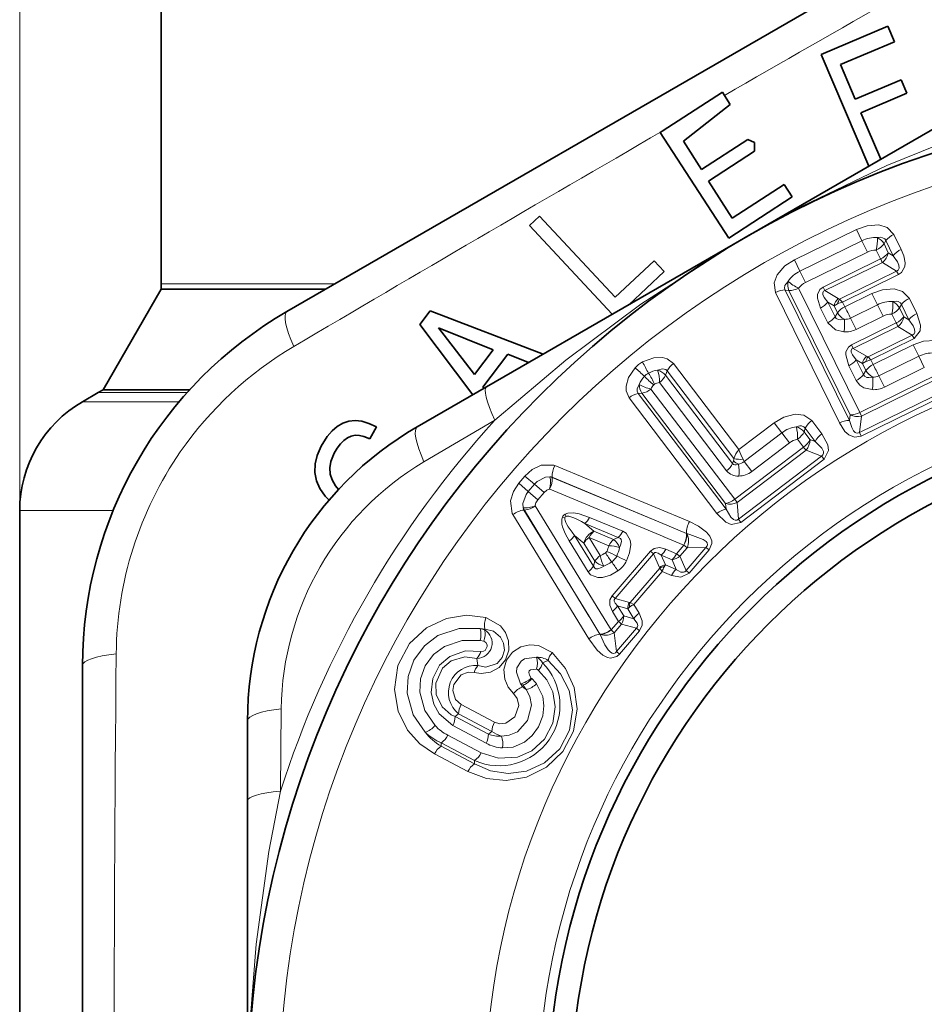
# Model space of a CAD drawing. Extents: x 0 to 420, y 0 to 297.
# Drawn here: x 286 to 300, y 174 to 189 of the extents above; entities that cross this region are included whole.
import ezdxf

# ---------------------------------------------------------------- set-up
doc = ezdxf.new("R2010")
doc.units = 0

msp = doc.modelspace()

# ---------------------------------------------------------------- linework, layer by layer
at = {"color": 7, "lineweight": 13}
for p, q in [((285.758331, 181.511795), (285.758331, 234.481354)), ((298.078796, 185.500534), (299.064514, 185.98439)), ((299.153046, 185.804062), (299.064514, 185.98439)), ((299.153046, 185.804062), (298.167267, 185.32019)), ((299.153046, 185.804062), (299.241486, 185.623703)), ((299.533417, 185.806137), (299.503357, 185.754501)), ((299.650848, 185.56665), (299.533417, 185.806137)), ((299.777039, 185.666016), (299.659485, 185.905472)), ((299.241486, 185.623703), (298.255859, 185.139893)), ((299.448181, 185.516174), (299.379517, 185.656097)), ((299.572083, 185.614594), (299.503357, 185.754501)), ((299.572083, 185.614594), (299.650848, 185.56665)), ((298.167297, 185.32019), (298.078796, 185.500534)), ((298.5354, 185.068085), (299.448151, 185.516174)), ((298.562866, 185.010437), (299.477753, 185.459503)), ((299.477753, 185.459503), (299.702606, 185.321762)), ((298.167297, 185.32019), (298.25589, 185.139893)), ((298.797852, 184.877396), (299.702606, 185.321762)), ((299.702606, 185.321762), (299.732635, 185.265244)), ((298.844757, 184.829315), (299.732635, 185.265244)), ((288.008331, 185.120239), (290.774994, 185.120239)), ((298.952759, 182.945984), (297.932983, 185.020538)), ((297.932983, 185.020538), (297.992218, 185.012726)), ((298.962585, 183.035049), (297.992218, 185.012726)), ((299.116943, 183.073227), (298.145813, 185.050522)), ((298.562866, 185.010437), (298.5354, 185.068085)), ((298.776215, 184.884888), (298.562866, 185.010437)), ((298.795929, 182.906357), (297.777283, 184.981552)), ((298.724487, 184.594406), (298.609802, 184.828094)), ((298.708191, 184.769928), (298.609802, 184.828094)), ((298.844757, 184.829315), (298.797852, 184.877396)), ((298.881531, 184.75441), (298.844757, 184.829315)), ((298.881531, 184.75441), (299.311127, 184.965286)), ((299.399658, 184.784958), (299.311127, 184.965286)), ((300.025909, 184.645172), (299.906799, 184.887848)), ((298.608093, 184.49971), (298.493347, 184.733368)), ((298.708191, 184.769928), (298.765076, 184.799927)), ((298.762909, 184.658524), (298.708191, 184.769928)), ((299.399658, 184.784958), (298.970093, 184.574081)), ((299.399658, 184.784958), (299.488159, 184.604599)), ((299.781738, 184.789001), (299.750458, 184.735565)), ((299.819153, 184.595673), (299.750458, 184.735565)), ((299.900757, 184.546265), (299.781738, 184.789001)), ((298.724487, 184.594406), (298.762909, 184.658524)), ((298.970062, 184.574066), (299.058594, 184.393753)), ((299.488159, 184.604599), (299.058624, 184.393768)), ((299.696442, 184.497833), (299.627777, 184.637741)), ((299.819153, 184.595673), (299.900757, 184.546265)), ((298.98645, 184.149307), (299.696442, 184.497818)), ((299.013855, 184.091629), (299.725586, 184.440994)), ((299.725586, 184.440994), (299.951233, 184.303513)), ((299.248993, 183.958649), (299.951233, 184.303513)), ((299.295868, 183.910553), (299.980835, 184.246841)), ((299.951233, 184.303513), (299.980835, 184.246841)), ((299.013855, 184.091629), (298.98645, 184.149307)), ((299.227356, 183.966125), (299.013855, 184.091629)), ((299.332642, 183.835648), (299.967072, 184.147049)), ((300.055603, 183.966721), (299.967072, 184.147034)), ((299.175476, 183.6754), (299.060547, 183.909576)), ((299.159393, 183.851181), (299.060547, 183.909576)), ((299.295868, 183.910553), (299.248993, 183.958649)), ((299.332642, 183.835648), (299.295868, 183.910553)), ((300.055603, 183.966721), (299.421143, 183.655319)), ((300.055634, 183.966736), (300.144073, 183.786362)), ((296.055634, 183.73468), (296.03009, 183.664856)), ((297.116119, 182.33844), (296.055634, 183.73468)), ((297.194672, 182.480835), (296.153687, 183.851578)), ((299.059357, 183.580826), (298.944366, 183.814972)), ((299.159393, 183.851181), (299.216187, 183.881149)), ((299.214081, 183.739807), (299.159393, 183.851181)), ((299.175476, 183.6754), (299.214081, 183.739807)), ((300.144073, 183.786362), (299.509705, 183.474991)), ((297.095825, 182.260941), (296.03009, 183.664856)), ((300.349792, 183.678375), (299.116943, 183.073227)), ((300.379578, 183.621796), (299.143463, 183.01503)), ((299.421143, 183.655319), (299.509705, 183.474991)), ((297.129272, 181.691193), (295.796783, 183.445389)), ((295.853058, 183.52124), (295.840393, 183.51149)), ((297, 182.145844), (295.933899, 183.549469)), ((300.603821, 183.483856), (299.115448, 182.75325)), ((300.634155, 183.427444), (299.14151, 182.694748)), ((287.008331, 183.388184), (288.41925, 183.388184)), ((296.846252, 181.46582), (295.448334, 183.306976)), ((295.593628, 183.375107), (295.65329, 183.378815)), ((296.992584, 181.534805), (295.593628, 183.375107)), ((296.985138, 181.624115), (295.65329, 183.378815)), ((286.758331, 183.243851), (288.29361, 183.243851)), ((293.312439, 182.951279), (292.186798, 182.286514)), ((298.962585, 183.035049), (298.952759, 182.945984)), ((299.143463, 183.01503), (299.115448, 182.75325)), ((299.143463, 183.01503), (299.116943, 183.073227)), ((297.194672, 182.480835), (297.757538, 182.908173)), ((297.879059, 182.748199), (297.757538, 182.908173)), ((298.251068, 182.821518), (298.232117, 182.766632)), ((298.410431, 182.611343), (298.251068, 182.821518)), ((298.516174, 182.733749), (298.356689, 182.943832)), ((297.879059, 182.748199), (297.280243, 182.293594)), ((297.879059, 182.748215), (298.000458, 182.588165)), ((298.223083, 182.521667), (298.128845, 182.645844)), ((298.326416, 182.642502), (298.232117, 182.766632)), ((298.326416, 182.642502), (298.410431, 182.611343)), ((299.115448, 182.75325), (299.14151, 182.694748)), ((297.129272, 181.691193), (298.223083, 182.521667)), ((298.000458, 182.588165), (297.401764, 182.133606)), ((297.166473, 181.63916), (298.263184, 182.471848)), ((297.189209, 181.376877), (298.509735, 182.379501)), ((297.226013, 181.324463), (298.550323, 182.329971)), ((297.262939, 182.328918), (297.280243, 182.293594)), ((298.263184, 182.471848), (298.509735, 182.379501)), ((298.509735, 182.379501), (298.550323, 182.329971)), ((296.407867, 181.335663), (294.269531, 182.227142)), ((297.095825, 182.260941), (297.110931, 182.302628)), ((297.280243, 182.293594), (297.401764, 182.133606)), ((293.693878, 181.94606), (293.792084, 182.060455)), ((293.944519, 181.929626), (293.792084, 182.060455)), ((294.227386, 182.035843), (294.190002, 182.049698)), ((296.048035, 181.278915), (294.227081, 182.043808)), ((294.227081, 182.043808), (294.227386, 182.035843)), ((296.048035, 181.278915), (294.227386, 182.035843)), ((293.846344, 181.815216), (293.693878, 181.94606)), ((293.944519, 181.929626), (293.846344, 181.815231)), ((293.944519, 181.929626), (294.096954, 181.798782)), ((296.004639, 181.092804), (294.186432, 181.854187)), ((293.846313, 181.815216), (293.998779, 181.684387)), ((294.096954, 181.798782), (293.998779, 181.684402)), ((293.784241, 181.519516), (293.764893, 181.554382)), ((294.985992, 179.905792), (293.957611, 181.587555)), ((296.992584, 181.534805), (296.985138, 181.624115)), ((297.166504, 181.63916), (297.129272, 181.691193)), ((297.189209, 181.376877), (297.166473, 181.63916)), ((285.758331, 181.511795), (287.243225, 181.511795)), ((294.807068, 179.47049), (293.601562, 181.448853)), ((293.776337, 181.518616), (293.784241, 181.519516)), ((294.808502, 179.834854), (293.776337, 181.518616)), ((294.808624, 179.834686), (293.784241, 181.519516)), ((294.4263, 181.394882), (294.388611, 181.405655)), ((294.447968, 181.42012), (294.43161, 181.455765)), ((295.350769, 181.182266), (294.821045, 181.4039)), ((295.276337, 181.085922), (294.746002, 181.306534)), ((294.746002, 181.306534), (294.891235, 181.181961)), ((296.047729, 181.279053), (296.362061, 181.147659)), ((297.189209, 181.376877), (297.226013, 181.324463)), ((294.882294, 180.626785), (294.583801, 181.117523)), ((294.583801, 181.117523), (294.728943, 180.992874)), ((294.814941, 181.083267), (295.125793, 180.953537)), ((294.814941, 181.083267), (294.990326, 180.795685)), ((294.891235, 181.181961), (295.201752, 181.051651)), ((295.201752, 181.051651), (295.276337, 181.085922)), ((296.004333, 181.092941), (296.318085, 180.961472)), ((296.362061, 181.147659), (296.36618, 181.14592)), ((294.79837, 180.538605), (294.498932, 181.02858)), ((294.728943, 180.992874), (294.904846, 180.705704)), ((296.205566, 180.824478), (296.321747, 180.959915)), ((296.25531, 180.784256), (296.371857, 180.920013)), ((296.318085, 180.961472), (296.321747, 180.959915)), ((296.355469, 180.558884), (296.670898, 180.927002)), ((296.371857, 180.920013), (296.670898, 180.927002)), ((296.670898, 180.927002), (296.721619, 180.887619)), ((295.178741, 180.154449), (295.788177, 180.864548)), ((295.22644, 180.111923), (295.837463, 180.823853)), ((295.837463, 180.823853), (295.788177, 180.864548)), ((295.837463, 180.823853), (295.933685, 180.60791)), ((295.958557, 180.802185), (296.026855, 180.649673)), ((296.132233, 180.729965), (295.958557, 180.802185)), ((296.205566, 180.824478), (296.032135, 180.897079)), ((296.25531, 180.784256), (296.205566, 180.824478)), ((296.355469, 180.558884), (296.25531, 180.784256)), ((296.405121, 180.51857), (296.721619, 180.887619)), ((294.904846, 180.705704), (294.882294, 180.626785)), ((295.936127, 180.596558), (295.933685, 180.60791)), ((296.007019, 180.616852), (296.026855, 180.649673)), ((296.199768, 180.57692), (296.026855, 180.649673)), ((296.199768, 180.57692), (296.132233, 180.729965)), ((295.466064, 180.048859), (295.936127, 180.596558)), ((295.524506, 180.018875), (295.97464, 180.54335)), ((295.936127, 180.596558), (295.97464, 180.54335)), ((296.124695, 180.480606), (295.97464, 180.54335)), ((296.355469, 180.558884), (296.405121, 180.51857)), ((295.22644, 180.111923), (295.178741, 180.154449)), ((295.454468, 180.049561), (295.22644, 180.111923)), ((295.363953, 179.834793), (295.266235, 179.995499)), ((295.427338, 179.951111), (295.266235, 179.995499)), ((295.456787, 179.975708), (295.427338, 179.951111)), ((295.466064, 180.048859), (295.454468, 180.049561)), ((295.524506, 180.018875), (295.466064, 180.048859)), ((295.609283, 179.880066), (295.524506, 180.018875)), ((294.808502, 179.834854), (294.985962, 179.54425)), ((294.985901, 179.905975), (295.16333, 179.615952)), ((295.281647, 179.747971), (295.183594, 179.908386)), ((295.525482, 179.791245), (295.363953, 179.834793)), ((295.525482, 179.791245), (295.427338, 179.951111)), ((295.281647, 179.747971), (295.165405, 179.612579)), ((295.328949, 179.704895), (295.212463, 179.569107)), ((295.566925, 179.640091), (295.328949, 179.704895)), ((293.158234, 179.625397), (293.080505, 179.636124)), ((293.151306, 179.616058), (293.080505, 179.636124)), ((293.158234, 179.625397), (293.151306, 179.616058)), ((294.988281, 179.540451), (294.985962, 179.544281)), ((295.165405, 179.612579), (295.16333, 179.615982)), ((295.212463, 179.569107), (295.165405, 179.612579)), ((295.212463, 179.569107), (295.250885, 179.272461)), ((295.566925, 179.640091), (295.250885, 179.272461)), ((295.614288, 179.597137), (295.297516, 179.228317)), ((295.566925, 179.640091), (295.614288, 179.597137)), ((293.139526, 179.432663), (293.080566, 179.444916)), ((295.250885, 179.272461), (295.297516, 179.228317)), ((293.046265, 179.047897), (293.028809, 179.158051)), ((294.160645, 179.129242), (294.074921, 179.090149)), ((293.75351, 178.707581), (293.762543, 178.734192)), ((293.901245, 178.838409), (293.892731, 178.847565)), ((293.308014, 178.143967), (292.777832, 178.425034)), ((289.918304, 178.357346), (289.905426, 177.05014)), ((292.738434, 178.278549), (292.68335, 178.235153)), ((293.268616, 177.997559), (292.738434, 178.278549)), ((293.213348, 177.953995), (292.68335, 178.235153)), ((293.096191, 177.657074), (292.56601, 177.938049)), ((293.17514, 177.809998), (292.64505, 178.090958)), ((293.268616, 177.997559), (293.213348, 177.953995)), ((292.459473, 177.76416), (292.463257, 177.816315)), ((292.993317, 177.53511), (292.463257, 177.816315)), ((292.885651, 177.359085), (292.355713, 177.640091)), ((292.989594, 177.48349), (292.459473, 177.76416)), ((292.989594, 177.48349), (292.993317, 177.53511))]:
    msp.add_line(p, q, dxfattribs=at)
at = {"color": 7, "lineweight": 35}
for p, q in [((290.008331, 184.677612), (302.008331, 191.605804)), ((288.008331, 190.320236), (288.008331, 185.120239)), ((298.505188, 188.766785), (299.565582, 189.216919)), ((299.670319, 188.970215), (299.565582, 189.216919)), ((298.812408, 188.606049), (299.670319, 188.970215)), ((299.25946, 186.989792), (298.505188, 188.766785)), ((299.046051, 188.055603), (298.812408, 188.606049)), ((299.046051, 188.055603), (299.776947, 188.365829)), ((299.868378, 188.150436), (299.776947, 188.365829)), ((293.182861, 183.481476), (301.45694, 188.258499)), ((295.975586, 187.545364), (296.932495, 188.166794)), ((296.965302, 188.116287), (296.932495, 188.166794)), ((297.058868, 187.972229), (296.965302, 188.116287)), ((299.137482, 187.840195), (299.868378, 188.150436)), ((296.31485, 187.386108), (297.058868, 187.972229)), ((299.451416, 187.100616), (299.137482, 187.840195)), ((295.94455, 187.525208), (295.975586, 187.545364)), ((297.033844, 185.84787), (295.94455, 187.525208)), ((296.60141, 186.937469), (296.31485, 187.386108)), ((296.60141, 186.937469), (297.337769, 187.415665)), ((297.442963, 187.36586), (297.337769, 187.415665)), ((297.445984, 187.229202), (297.442963, 187.36586)), ((296.709656, 186.751007), (297.445984, 187.229202)), ((297.090881, 186.16394), (296.709656, 186.751007)), ((297.090881, 186.16394), (297.917816, 186.700958)), ((298.045258, 186.5047), (297.917816, 186.700958)), ((297.033844, 185.84787), (298.045258, 186.5047)), ((293.864044, 186.04863), (294.023468, 186.197311)), ((295.227905, 184.905731), (294.023468, 186.197311)), ((295.181763, 184.635544), (293.864044, 186.04863)), ((295.227905, 184.905731), (295.849548, 185.485443)), ((296.009125, 185.314301), (295.849548, 185.485443)), ((295.442963, 184.786331), (296.009125, 185.314301)), ((288.006531, 185.035538), (287.084808, 183.434662)), ((288.006531, 185.035538), (288.008331, 185.120239)), ((288.006531, 185.035538), (290.628296, 185.035538)), ((292.123444, 184.469437), (292.28833, 184.688263)), ((294.083588, 184.001511), (292.28833, 184.688263)), ((292.962006, 183.353943), (292.123444, 184.469437)), ((293.286133, 184.071594), (292.419312, 184.416763)), ((292.990051, 183.678665), (292.419312, 184.416763)), ((292.990051, 183.678665), (293.286133, 184.071594)), ((293.125977, 183.473557), (293.521973, 183.999069)), ((293.850616, 183.867004), (293.521973, 183.999069)), ((287.008331, 183.388184), (287.084808, 183.434662)), ((287.084808, 183.434662), (288.461334, 183.434662)), ((293.1828, 183.48143), (292.081482, 182.845581)), ((293.139435, 183.456161), (293.125977, 183.473557)), ((287.008331, 183.388184), (286.758331, 183.243851)), ((290.806976, 182.850769), (290.725098, 182.780807)), ((290.899231, 182.901718), (290.806976, 182.850769)), ((290.99469, 182.932938), (290.899231, 182.901718)), ((291.095093, 182.943481), (290.99469, 182.932938)), ((291.200439, 182.93335), (291.095093, 182.943481)), ((291.312469, 182.897141), (291.200439, 182.93335)), ((291.43045, 182.846497), (291.312469, 182.897141)), ((291.328186, 182.651703), (291.43045, 182.846497)), ((290.551178, 182.535553), (290.647217, 182.688416)), ((290.725098, 182.780807), (290.647217, 182.688416)), ((290.968903, 182.66864), (290.910828, 182.626846)), ((291.030243, 182.69516), (290.968903, 182.66864)), ((291.094055, 182.709106), (291.030243, 182.69516)), ((291.160187, 182.706024), (291.094055, 182.709106)), ((291.229675, 182.692123), (291.160187, 182.706024)), ((291.328186, 182.651703), (291.229675, 182.692123)), ((290.488342, 182.390076), (290.551178, 182.535553)), ((290.758362, 182.426788), (290.807373, 182.507233)), ((290.858795, 182.575089), (290.807373, 182.507233)), ((290.910828, 182.626846), (290.858795, 182.575089)), ((290.457031, 182.25293), (290.488342, 182.390076)), ((290.704651, 182.290085), (290.758362, 182.426788)), ((290.45343, 182.11702), (290.457031, 182.25293)), ((290.688385, 182.190201), (290.704651, 182.290085)), ((290.69809, 182.092499), (290.688385, 182.190201)), ((290.479492, 181.985886), (290.45343, 182.11702)), ((290.728455, 181.999756), (290.69809, 182.092499)), ((290.532532, 181.863174), (290.479492, 181.985886)), ((290.617798, 181.741608), (290.532532, 181.863174)), ((290.779419, 181.907501), (290.728455, 181.999756)), ((290.830017, 181.849411), (290.779419, 181.907501)), ((290.678314, 181.679611), (290.617798, 181.741608)), ((285.758331, 181.511795), (285.758331, 161.798431)), ((286.758331, 165.192032), (286.758331, 179.048447)), ((289.38147, 178.169052), (289.38147, 176.897278)), ((289.38147, 167.343201), (289.38147, 176.897263))]:
    msp.add_line(p, q, dxfattribs=at)
at = {"color": 7, "lineweight": 13}
for points in [[(293.312469, 182.951294), (294.443298, 183.907166), (295.634216, 184.795715), (297.099609, 185.739746), (298.202362, 186.352768), (299.546631, 186.999008), (300.925385, 187.558395), (301.851288, 187.881195)], [(299.064514, 185.98439), (299.232971, 186.043747), (299.418762, 186.054825), (299.552795, 186.013992), (299.659485, 185.905472)], [(299.397125, 185.855377), (299.453369, 185.858765), (299.480865, 185.853256), (299.51593, 185.832367), (299.533417, 185.806137)], [(299.732635, 185.265244), (299.781281, 185.298965), (299.832764, 185.396484), (299.83725, 185.455185), (299.818176, 185.563385), (299.777039, 185.666016)], [(298.078796, 185.500534), (297.928772, 185.403564), (297.806396, 185.263367), (297.756683, 185.132385), (297.777283, 184.981552)], [(299.702606, 185.321762), (299.727264, 185.334885), (299.744995, 185.36821), (299.73941, 185.417709), (299.716492, 185.470428), (299.650848, 185.56665)], [(297.977386, 185.158493), (297.940308, 185.116058), (297.927856, 185.090942), (297.922943, 185.05043), (297.932983, 185.020538)], [(298.5354, 185.068085), (298.485138, 185.03096), (298.447235, 184.951508), (298.444824, 184.893356), (298.493347, 184.733368)], [(298.562866, 185.010437), (298.542145, 185.000916), (298.534943, 184.99324), (298.529022, 184.977661), (298.532349, 184.947525), (298.552673, 184.904022), (298.609802, 184.828094)], [(299.311127, 184.965286), (299.478912, 185.024704), (299.663818, 185.036713), (299.797821, 184.997284), (299.906799, 184.887848)], [(299.643738, 184.837097), (299.700012, 184.841171), (299.727783, 184.836105), (299.763611, 184.815659), (299.781738, 184.789001)], [(298.872681, 184.554001), (298.811157, 184.545944), (298.781158, 184.549438), (298.743073, 184.56842), (298.724487, 184.594406)], [(299.951233, 184.303513), (299.983795, 184.32489), (299.993469, 184.347336), (299.989136, 184.396469), (299.966644, 184.449493), (299.900757, 184.546265)], [(299.980835, 184.246841), (300.079559, 184.370834), (300.083801, 184.461899), (300.025909, 184.645172)], [(298.865082, 184.354233), (298.730286, 184.385941), (298.608093, 184.49971)], [(299.967072, 184.147034), (300.133667, 184.205872), (300.317657, 184.217422), (300.451691, 184.177765), (300.56189, 184.067047)], [(298.98645, 184.149307), (298.937378, 184.113434), (298.898651, 184.034698), (298.895203, 183.987045), (298.944366, 183.814972)], [(299.013855, 184.091629), (298.993652, 184.08252), (298.980103, 184.059799), (298.983002, 184.029633), (299.000397, 183.990662), (299.060547, 183.909576)], [(296.153687, 183.851578), (296.055298, 183.926025), (295.98288, 183.945374), (295.841858, 183.940201), (295.665222, 183.876373)], [(295.448334, 183.306976), (295.402283, 183.417786), (295.400513, 183.492905), (295.439453, 183.629272), (295.5448, 183.7836)], [(296.055634, 183.73468), (296.035675, 183.754486), (295.983276, 183.768402), (295.902588, 183.746887)], [(299.316589, 183.435471), (299.18219, 183.466827), (299.120728, 183.504288), (299.059357, 183.580826)], [(299.323944, 183.635208), (299.262604, 183.627029), (299.232574, 183.630402), (299.194275, 183.649246), (299.175476, 183.6754)], [(295.593628, 183.375107), (295.575989, 183.410202), (295.576111, 183.448822), (295.610779, 183.519028)], [(297.757538, 182.908173), (297.90976, 182.997894), (298.088104, 183.04454), (298.227264, 183.031326), (298.356689, 182.943817)], [(298.109009, 182.844864), (298.162323, 182.858307), (298.189972, 182.858093), (298.228363, 182.84436), (298.251068, 182.821518)], [(298.795929, 182.906372), (298.88266, 182.771774), (298.944946, 182.714676), (299.032715, 182.677338), (299.14151, 182.694748)], [(298.952759, 182.945984), (298.990479, 182.831085), (299.019836, 182.779526), (299.042908, 182.755127), (299.056854, 182.746384), (299.080414, 182.740936), (299.115448, 182.75325)], [(298.550323, 182.329971), (298.623199, 182.468353), (298.610382, 182.560043), (298.516174, 182.733749)], [(298.509735, 182.379501), (298.53183, 182.397995), (298.541779, 182.423492), (298.539215, 182.451019), (298.513855, 182.502502), (298.410431, 182.611343)], [(293.792084, 182.060471), (293.906616, 182.164215), (294.048798, 182.233276), (294.251617, 182.233871), (294.269531, 182.227127)], [(297.187469, 182.248535), (297.151123, 182.238586), (297.133301, 182.238495), (297.109344, 182.247116), (297.095825, 182.260941)], [(294.190002, 182.049698), (294.119324, 182.044785), (293.986481, 181.972092), (293.944519, 181.929626)], [(293.693878, 181.94606), (293.608704, 181.817093), (293.562012, 181.666107), (293.592194, 181.465546), (293.601562, 181.448853)], [(294.186432, 181.854187), (294.178528, 181.853729), (294.141815, 181.838287), (294.096954, 181.798798)], [(293.764893, 181.554382), (293.759033, 181.625), (293.81073, 181.767303), (293.846344, 181.815216)], [(293.957611, 181.587555), (293.956848, 181.595444), (293.966553, 181.634079), (293.998779, 181.684387)], [(294.43161, 181.455765), (294.474915, 181.47287), (294.567078, 181.476715), (294.657715, 181.460129), (294.821045, 181.4039)], [(297.226013, 181.324463), (297.073181, 181.291458), (296.988159, 181.328491), (296.846252, 181.465836)], [(297.189209, 181.376877), (297.165466, 181.360565), (297.138275, 181.357834), (297.112457, 181.367691), (297.06958, 181.406006), (296.992584, 181.534805)], [(296.721619, 180.887619), (296.766144, 180.98793), (296.763336, 181.032135), (296.731873, 181.106201), (296.679474, 181.16922), (296.554718, 181.262665), (296.407867, 181.335663)], [(295.276337, 181.085922), (295.311829, 181.067657), (295.322906, 181.052277), (295.329498, 181.021988), (295.315063, 180.959412), (295.297852, 180.923935)], [(295.350769, 181.182251), (295.40271, 181.150589), (295.466705, 181.043594), (295.475586, 180.972717), (295.457092, 180.84021), (295.409454, 180.714523)], [(296.670898, 180.927002), (296.692963, 180.952545), (296.697906, 180.967743), (296.6922, 180.997314), (296.675415, 181.019684), (296.62912, 181.05423), (296.417053, 181.133545), (296.36618, 181.14592)], [(295.788177, 180.864548), (295.846405, 180.908249), (295.931, 180.922287), (296.032135, 180.897079)], [(295.837463, 180.823853), (295.857239, 180.842392), (295.876068, 180.845612), (295.910828, 180.835144), (295.958557, 180.802185)], [(294.882294, 180.626785), (294.905731, 180.594482), (294.922607, 180.585846), (294.953552, 180.583939), (295.013214, 180.607697), (295.045654, 180.630112)], [(294.79837, 180.538605), (294.837555, 180.492065), (294.953003, 180.445038), (295.024414, 180.447021), (295.152557, 180.485397), (295.269592, 180.551575)], [(296.405121, 180.51857), (296.271393, 180.451965), (296.124695, 180.480606)], [(296.355469, 180.558884), (296.337799, 180.539932), (296.314514, 180.530579), (296.27478, 180.534576), (296.199768, 180.57692)], [(295.178741, 180.154449), (295.144379, 180.09024), (295.143341, 180.004501), (295.183594, 179.908386)], [(295.22644, 180.111923), (295.211121, 180.089539), (295.210785, 180.070419), (295.22644, 180.037643), (295.266235, 179.995499)], [(293.171265, 179.810806), (292.863678, 179.84552), (292.546692, 179.796753), (292.228333, 179.647018), (291.958344, 179.394669), (291.774292, 179.046829), (291.717773, 178.666122), (291.777496, 178.319962), (291.926727, 178.021149), (292.120239, 177.803085), (292.355713, 177.640091)], [(295.609283, 179.880066), (295.657501, 179.758209), (295.657684, 179.687729), (295.614288, 179.597137)], [(293.171265, 179.810806), (293.402039, 179.680786), (293.484283, 179.571915), (293.533081, 179.440506), (293.538177, 179.290634), (293.486237, 179.138031), (293.380768, 179.015823), (293.245453, 178.943451), (293.099335, 178.920486), (292.984528, 178.934631)], [(295.525482, 179.791245), (295.578857, 179.723236), (295.588684, 179.684418), (295.582855, 179.660233), (295.566925, 179.640091)], [(292.204651, 177.984497), (292.014099, 178.261993), (291.921448, 178.608673), (291.936584, 178.874329), (292.02887, 179.134644), (292.194916, 179.360229), (292.40976, 179.523102), (292.746338, 179.638565), (293.080505, 179.636124)], [(293.158234, 179.625397), (293.292694, 179.591187), (293.404999, 179.496994), (293.454224, 179.401276), (293.467102, 179.289001), (293.432556, 179.172852), (293.352509, 179.081223), (293.173553, 179.0224), (293.046265, 179.047897)], [(294.988281, 179.540451), (295.065613, 179.374588), (295.115448, 179.29866), (295.155823, 179.25708), (295.179901, 179.242538), (295.207733, 179.238113), (295.232971, 179.249939), (295.250885, 179.272461)], [(292.362976, 178.091721), (292.199066, 178.329575), (292.121033, 178.620697), (292.133453, 178.835037), (292.207397, 179.042511), (292.339233, 179.220673), (292.511383, 179.350937), (292.794037, 179.447495), (293.080566, 179.444916)], [(293.139526, 179.432663), (293.171753, 179.414627), (293.192291, 179.376831), (293.193756, 179.347992), (293.160339, 179.286774), (293.108978, 179.26712), (293.089355, 179.269196)], [(293.613495, 178.601074), (293.526611, 178.704681), (293.471527, 178.831772), (293.457947, 178.981339), (293.498047, 179.131241), (293.594055, 179.261597), (293.727875, 179.34584), (293.869568, 179.377518), (294.009949, 179.365173), (294.225739, 179.251495)], [(294.807068, 179.47049), (294.943115, 179.289658), (295.032257, 179.213409), (295.1073, 179.175568), (295.151459, 179.165909), (295.255371, 179.190781), (295.297516, 179.228317)], [(293.089355, 179.269196), (292.848053, 179.282578), (292.597046, 179.193115), (292.436798, 179.051224), (292.326355, 178.841064), (292.301086, 178.616089), (292.342194, 178.431229), (292.426849, 178.277893), (292.64505, 178.090958)], [(294.225739, 179.251495), (294.437317, 179.00145), (294.575928, 178.696854), (294.623749, 178.357162), (294.564758, 178.002411), (294.394073, 177.678101), (294.133545, 177.427567), (293.816589, 177.272064), (293.497101, 177.21756), (293.180542, 177.248657), (292.885651, 177.359085)], [(293.028809, 179.158051), (292.834686, 179.185867), (292.62149, 179.122208), (292.483215, 179.005219), (292.376587, 178.764618), (292.382446, 178.585617), (292.474609, 178.389038), (292.622131, 178.263321), (292.68335, 178.235153)], [(294.160645, 179.129242), (294.360901, 178.916214), (294.497131, 178.647507), (294.549713, 178.341415), (294.501434, 178.018127), (294.346558, 177.722916), (294.106567, 177.498535), (293.815613, 177.365829), (293.525757, 177.328339), (293.244354, 177.370483), (292.989594, 177.48349)], [(293.724579, 178.756729), (293.657166, 178.942963), (293.66568, 179.007599), (293.730804, 179.114365), (293.784119, 179.151443), (293.977509, 179.178146)], [(292.984528, 178.934631), (292.888885, 178.938751), (292.780151, 178.89682), (292.662964, 178.74382), (292.648132, 178.64888), (292.690582, 178.505493), (292.777832, 178.425034)], [(294.011261, 178.970169), (294.141968, 178.818604), (294.234467, 178.628723), (294.275452, 178.392319), (294.238403, 178.131546), (294.102783, 177.873917), (293.900696, 177.690552), (293.673615, 177.591019), (293.370331, 177.570572), (293.096191, 177.657074)], [(293.892731, 178.847565), (293.865173, 178.896072), (293.857025, 178.937607), (293.862152, 178.96106), (293.881195, 178.976715), (293.97644, 178.987015)], [(293.436707, 177.735077), (293.605255, 177.750366), (293.784424, 177.828796), (293.908936, 177.93306), (294.010651, 178.073715), (294.076965, 178.244705), (294.095825, 178.407913), (294.076569, 178.554901), (293.97818, 178.756134)], [(293.613495, 178.601074), (293.66983, 178.524612), (293.695129, 178.411865), (293.634277, 178.229752), (293.490479, 178.128235), (293.391449, 178.11853), (293.308014, 178.143967)], [(293.418091, 177.925293), (293.540833, 177.936523), (293.672943, 177.99472), (293.835876, 178.172852), (293.895782, 178.413712), (293.869965, 178.556442), (293.810272, 178.664856)], [(289.905426, 167.190338), (289.643036, 168.647629), (289.468994, 170.12326), (289.384125, 171.864334), (289.404602, 173.125839), (289.51709, 174.613144), (289.722015, 176.086868), (289.905426, 177.050125)]]:
    msp.add_lwpolyline(points, dxfattribs=at)
at = {"color": 7, "lineweight": 35}
for radius in [15.875, 11.1, 10.735456]:
    msp.add_circle((305.258331, 172.120239), radius, dxfattribs=at)
at = {"color": 7, "lineweight": 13}
for radius in [15.375, 12.1, 11.255025]:
    msp.add_circle((305.258331, 172.120239), radius, dxfattribs=at)
for centre, radius, start, end in [((700.311829, -513.197144), 809.029822, 119.458602, 119.904504), ((692.651245, -498.018005), 792.053657, 120.054221, 120.545093), ((299.368439, 185.397095), 0.459865, 86.419733, 117.890991), ((298.719879, 185.815445), 0.678584, 346.419251, 3.374087), ((299.263123, 185.606186), 0.282666, 31.689513, 61.733265), ((299.78772, 185.609985), 0.32167, 113.457987, 142.353751), ((299.373413, 185.38092), 0.275822, 88.730789, 118.518522), ((299.318756, 185.809326), 0.320031, 293.821204, 322.450786), ((299.320587, 185.661301), 0.255834, 307.90655, 349.477713), ((299.905182, 185.370422), 0.321764, 113.438808, 142.349147), ((298.357513, 184.900848), 0.459865, 114.398715, 145.86996), ((298.2565, 185.112061), 0.282666, 170.556435, 200.600187), ((297.932617, 184.699387), 0.32167, 89.935963, 118.831713), ((297.993134, 185.332214), 0.319996, 269.837753, 298.461457), ((298.367249, 184.88678), 0.276008, 113.748324, 143.515689), ((298.360168, 185.018799), 0.314598, 295.015675, 322.621715), ((298.896545, 184.736069), 0.191428, 128.958193, 169.807724), ((298.933228, 184.4655), 0.374371, 103.666337, 116.694328), ((298.961334, 184.763107), 0.199586, 145.041157, 169.376725), ((298.804474, 184.93132), 0.054335, 238.673615, 262.994723), ((299.617828, 184.372513), 0.465983, 86.808501, 117.875733), ((298.972687, 184.791122), 0.672798, 346.822259, 3.920042), ((299.509827, 184.58783), 0.282701, 31.54834, 61.75592), ((300.035522, 184.593475), 0.320869, 113.620115, 142.387929), ((299.013641, 184.466751), 0.316152, 114.665639, 142.588573), ((298.474884, 184.78508), 0.314557, 295.025169, 322.622719), ((299.005188, 184.804718), 0.283311, 211.105756, 242.143214), ((298.224792, 184.47934), 0.652355, 348.944558, 6.57401), ((298.883118, 184.748688), 0.195018, 266.928762, 296.464645), ((299.622986, 184.356064), 0.282278, 89.028121, 118.484712), ((299.566437, 184.789719), 0.319121, 294.008898, 322.482707), ((299.567749, 184.642075), 0.255698, 308.130816, 349.54258), ((300.154602, 184.350677), 0.320953, 113.602377, 142.383776), ((298.887054, 184.738586), 0.385066, 266.7268, 296.448075), ((293.028564, 179.183456), 5.733343, 120.525272, 145.336044), ((298.811035, 184.100159), 0.314431, 295.055078, 322.625847), ((299.347748, 183.817337), 0.191421, 128.976252, 169.813065), ((299.38446, 183.546539), 0.374601, 103.679731, 116.699793), ((299.412445, 183.84436), 0.199574, 145.037578, 169.381629), ((299.255585, 184.012543), 0.054306, 238.698053, 262.999422), ((300.269135, 183.563828), 0.455362, 86.129368, 117.924131), ((295.87384, 183.481049), 0.446986, 117.820722, 137.401194), ((293.969788, 181.921066), 2.439225, 45.060387, 49.78096), ((297.157196, 184.549179), 1.63667, 204.273572, 211.311945), ((295.968018, 183.317123), 0.434882, 98.655047, 118.72325), ((295.819885, 183.476181), 0.282789, 41.911318, 73.013868), ((295.289948, 183.54921), 0.643929, 0.02376, 17.883771), ((296.338531, 183.594559), 0.316184, 125.720683, 153.649873), ((299.464783, 183.548065), 0.316099, 114.679313, 142.591892), ((299.45639, 183.885971), 0.283327, 211.098338, 242.15555), ((295.981598, 183.371765), 0.399223, 136.314211, 158.340656), ((297.397247, 185.347931), 2.407587, 224.928624, 229.710125), ((295.872772, 183.482361), 0.24441, 117.760548, 137.441424), ((294.381378, 182.854279), 1.61579, 24.379909, 31.505579), ((298.925995, 183.865952), 0.314384, 295.066122, 322.626957), ((298.676941, 183.559708), 0.65158, 349.007961, 6.655861), ((299.334167, 183.830063), 0.195172, 266.999564, 296.466858), ((295.893585, 183.527023), 0.282666, 181.619692, 211.663441), ((295.592865, 183.692535), 0.319996, 280.901, 309.524704), ((295.994995, 183.360779), 0.215738, 135.73068, 156.884541), ((295.976593, 183.299881), 0.253358, 99.702635, 119.167799), ((299.338196, 183.819733), 0.384973, 266.78123, 296.448498), ((295.654907, 183.05986), 0.32167, 100.999209, 129.894967), ((305.258331, 172.120239), 16.125, 137.802195, 162.19795), ((299.079346, 183.262711), 0.255915, 242.847475, 284.513951), ((298.963409, 183.355118), 0.320575, 269.856618, 298.576512), ((298.165924, 182.393784), 0.455362, 97.192615, 128.987385), ((298.025146, 182.574753), 0.282569, 42.832656, 72.756152), ((297.448547, 182.679123), 0.681106, 357.198691, 14.087287), ((298.53891, 182.677231), 0.322491, 124.353429, 153.375777), ((298.952667, 182.623886), 0.322617, 89.983678, 119.025144), ((298.174103, 182.378448), 0.271767, 99.605379, 129.629764), ((298.039978, 182.785339), 0.320575, 304.776435, 333.496332), ((298.070557, 182.640244), 0.255915, 318.839006, 0.505475), ((298.698364, 182.466965), 0.322617, 124.327816, 153.369275), ((297.481415, 182.228271), 0.381864, 138.625615, 163.216304), ((298.627411, 183.033844), 1.535793, 201.105443, 207.322555), ((293.030945, 179.17894), 5.737858, 145.312684, 179.465269), ((297.020569, 182.333923), 0.095653, 340.858272, 2.709663), ((297.214417, 182.757523), 0.43097, 256.803013, 276.461445), ((294.545593, 178.305237), 4.627706, 120.645606, 179.354497), ((294.57431, 182.057617), 0.348228, 150.918152, 182.278136), ((296.814423, 182.40007), 0.314377, 306.131128, 333.690383), ((297.263062, 182.437744), 0.203616, 221.608647, 248.220969), ((297.161682, 182.41893), 0.172436, 278.518944, 313.408083), ((296.649353, 182.138992), 0.549347, 351.825888, 11.506924), ((293.882599, 182.020447), 0.345836, 331.312615, 2.557562), ((293.789001, 181.960968), 0.411219, 344.960123, 12.476433), ((294.192993, 181.948669), 0.101069, 70.298602, 91.707393), ((297.179626, 182.296799), 0.235376, 220.044301, 273.283153), ((297.188904, 182.406616), 0.345978, 270.610487, 307.942381), ((293.865204, 181.566727), 0.101069, 187.017044, 208.425945), ((293.747192, 181.862656), 0.345836, 276.166887, 307.411836), ((297.05603, 181.869934), 0.255915, 253.910722, 295.577198), ((296.9245, 181.93837), 0.320575, 280.919865, 309.639758), ((293.815338, 181.173309), 0.348228, 96.446328, 127.806309), ((294.485809, 181.365723), 0.105072, 121.051238, 157.673237), ((294.456848, 181.390594), 0.030764, 106.72941, 171.995078), ((294.549438, 181.534012), 0.30092, 310.832699, 334.406434), ((297.054291, 181.218674), 0.322617, 101.046918, 130.088384), ((296.718445, 181.15802), 0.35726, 150.231746, 181.665769), ((294.329132, 181.277328), 0.300919, 304.318034, 327.891796), ((294.998535, 180.92569), 0.278118, 112.717492, 166.006969), ((295.079895, 181.313004), 0.300525, 310.86214, 334.23558), ((296.008728, 181.135178), 0.354287, 330.684999, 2.021929), ((296.013611, 181.134216), 0.3535, 330.506984, 1.902356), ((296.126556, 181.026855), 0.26776, 336.466582, 26.421743), ((294.771393, 181.025482), 0.361736, 333.252388, 348.522702), ((295.397705, 180.823105), 0.301323, 130.607232, 154.374556), ((295.005066, 180.805954), 0.31524, 21.950179, 51.320884), ((294.780365, 181.024445), 0.527259, 333.466472, 349.008726), ((295.640656, 180.92099), 0.662351, 190.904897, 206.051662), ((294.865448, 181.135025), 0.361701, 290.201149, 305.472998), ((296.17804, 181.474197), 1.27186, 209.892673, 217.741585), ((295.043213, 180.88736), 0.056989, 304.439751, 334.285089), ((294.635284, 179.67662), 1.271875, 60.982729, 68.831546), ((295.036163, 180.893387), 0.240018, 304.545564, 334.178926), ((295.867554, 181.886154), 1.258057, 240.7183, 248.64466), ((295.762268, 181.028717), 0.300006, 310.909043, 333.999135), ((296.096832, 180.976913), 0.249483, 278.160195, 309.446164), ((294.628052, 180.786514), 0.300525, 304.488884, 327.862331), ((295.117889, 180.937393), 0.31524, 227.403571, 256.774279), ((294.867828, 181.126328), 0.527244, 289.715571, 305.258264), ((294.181, 179.921051), 1.258057, 30.079805, 38.006168), ((295.033356, 180.895813), 0.417521, 304.460525, 334.263989), ((296.053955, 180.464417), 0.187227, 98.315785, 129.967558), ((296.022888, 180.426346), 0.191098, 94.753507, 117.004296), ((296.309662, 180.440125), 0.350504, 149.715288, 162.872664), ((296.395203, 180.348816), 0.300644, 130.587083, 154.022145), ((295.012543, 180.155151), 0.300005, 304.725277, 327.815462), ((295.614563, 179.952454), 0.187227, 148.756903, 180.408673), ((295.647461, 179.988937), 0.191098, 161.720561, 183.971163), ((295.677307, 179.703491), 0.350399, 115.850103, 129.011195), ((295.110413, 179.994446), 0.299873, 304.788716, 327.801559), ((295.114502, 179.832336), 0.249483, 329.278294, 0.564262), ((295.780579, 179.63269), 0.300644, 124.702343, 148.137364), ((293.496338, 179.69252), 0.345416, 160.006443, 191.229536), ((293.023834, 179.404999), 0.246834, 271.151123, 58.867181), ((292.74173, 179.542755), 0.352135, 343.8925, 15.408007), ((292.815887, 179.54776), 0.342983, 340.422274, 11.508285), ((295.029755, 179.19046), 0.35726, 97.058593, 128.492702), ((294.944672, 179.895432), 0.354288, 276.702373, 308.039336), ((295.069641, 179.79538), 0.26776, 252.30269, 302.257874), ((1002.802002, 172.119644), 715.543317, 179.430449, 180.569455), ((292.79892, 179.353821), 0.302241, 319.581194, 343.755882), ((294.457306, 179.047897), 0.308003, 138.679054, 164.666845), ((293.008728, 178.616241), 0.433348, 85.029619, 231.323361), ((293.276154, 178.850647), 0.30321, 139.366513, 163.933078), ((293.385651, 178.416153), 0.963834, 245.997545, 44.357943), ((293.638306, 179.086807), 0.352037, 343.557201, 15.06924), ((293.991913, 178.865784), 0.312787, 57.362299, 92.637904), ((293.874786, 178.966614), 0.235172, 31.683981, 64.092945), ((293.779968, 179.171371), 0.306261, 318.979571, 344.604344), ((293.964661, 178.918243), 0.069769, 48.095593, 80.269462), ((293.861938, 178.94487), 0.232956, 233.862348, 244.740503), ((293.995483, 178.883209), 0.298988, 205.025808, 215.973017), ((293.64566, 179.09906), 0.352041, 282.981762, 314.493492), ((293.401794, 178.434814), 0.468784, 29.387961, 39.688897), ((293.637512, 179.04158), 0.332459, 292.135684, 322.394266), ((293.730408, 179.006943), 0.352026, 283.140865, 314.652298), ((293.46286, 178.351456), 0.655224, 38.143072, 48.003983), ((293.880676, 178.39859), 0.334758, 112.368387, 142.844076), ((293.543976, 178.37027), 0.397104, 47.889082, 58.152108), ((293.053467, 178.270447), 0.315611, 150.71382, 178.528728), ((292.091888, 178.317307), 0.35214, 288.718022, 320.233201), ((292.939423, 178.64241), 0.797213, 223.690939, 242.069981), ((292.369873, 178.243057), 0.314028, 331.070683, 358.555194), ((293.583618, 177.989487), 0.315557, 150.727645, 178.53176), ((293.003418, 178.650879), 1.040244, 219.837579, 238.474337), ((292.852905, 178.698456), 0.964344, 227.761787, 246.169065), ((292.276001, 178.076141), 0.320795, 305.783905, 334.5397), ((292.899994, 177.961884), 0.313907, 331.099646, 358.557929), ((293.379425, 178.393814), 0.470116, 249.315336, 274.717568), ((293.513092, 178.312439), 0.39864, 232.174772, 256.209777), ((293.48291, 178.390411), 0.65696, 242.065719, 265.96772), ((293.090088, 177.7995), 0.352024, 349.473686, 20.985239), ((292.648346, 177.503265), 0.322612, 125.898336, 154.939003), ((292.805908, 177.795059), 0.320981, 305.790131, 334.57618), ((293.17865, 177.222412), 0.322887, 125.912324, 154.994355)]:
    msp.add_arc(centre, radius, start, end, dxfattribs=at)
at = {"color": 7, "lineweight": 35}
for centre, radius in [((293.258331, 179.048447), 6.5), ((287.758331, 181.511795), 2), ((294.781494, 178.169052), 5.4)]:
    msp.add_arc(centre, radius, 120.000003, 179.999995, dxfattribs=at)
at = {"color": 7, "lineweight": 13}
for centre, major_axis, ratio, start_param, end_param in [((299.339661, 185.747833), (0.179535, 0.08815), 0.499591, 4.689040084, 5.559529799), ((299.408386, 185.60791), (0.088104, -0.17955), 0.027055, 5.235353136, 5.672063623), ((298.097626, 185.138138), (-0.170593, 0.10437), 0.275238, 0.969352746, 2.019941429), ((290.508331, 183.811584), (0.5, -0.866028), 0.207881, 3.141592654, 4.228873842), ((298.926605, 184.665131), (-0.088104, 0.179535), 0.006444, 1.04723352, 2.099574235), ((299.586761, 184.728943), (0.179535, 0.08815), 0.499787, 4.695531937, 5.55941446), ((299.655457, 184.589035), (0.088104, -0.17955), 0.019542, 5.235656851, 5.672186299), ((299.377777, 183.746414), (-0.088104, 0.179535), 0.006946, 1.047239337, 2.099580317), ((295.870697, 183.626953), (0.159302, 0.120926), 0.49977, 4.729890215, 5.559424242), ((293.6828, 182.615402), (0.5, -0.866028), 0.173824, 3.141593979, 4.216220374), ((295.732666, 183.522125), (-0.187469, 0.069702), 0.275238, 0.969352719, 2.019941419), ((292.581451, 181.979538), (0.5, -0.866028), 0.212489, 3.141592654, 4.230809204), ((298.072754, 182.728638), (0.159271, 0.120972), 0.499449, 4.685289829, 5.559613391), ((298.167053, 182.604507), (0.120911, -0.159317), 0.031416, 5.235131737, 5.671974207), ((293.880951, 181.651779), (-0.192505, -0.054245), 0.430461, 0.808447966, 1.856481963), ((295.56781, 180.439117), (1.161804, -0.99501), 0.259378, 3.224753359, 3.8154667), ((295.493866, 180.501648), (1.060425, -0.909012), 0.143181, 3.224859603, 3.815016268), ((295.494049, 180.499191), (1.060608, -0.911469), 0.143107, 2.468612957, 3.058375187), ((294.890808, 181.018127), (-0.170532, -0.104492), 0.481593, 4.866372442, 5.569700504), ((294.890808, 181.018127), (0.077423, 0.184402), 0.481593, 0.713484799, 1.416812863), ((295.201172, 180.887817), (0.197205, -0.033264), 0.288871, 1.107830394, 2.011176205), ((296.250671, 181.030243), (0.151733, -0.13031), 0.040562, 5.23455937, 5.671743288), ((295.066711, 180.73114), (-0.170532, -0.104523), 0.480673, 4.870038418, 5.570198747), ((296.133484, 180.893784), (-0.076752, -0.184692), 0.473694, 0.709271526, 1.388055785), ((295.202209, 179.808716), (0.151794, -0.130219), 0.032447, 0.611234175, 1.048110766), ((295.085114, 179.67218), (-0.170502, -0.104523), 0.47219, 0.712169504, 1.758427253), ((287.758331, 179.048447), (1, 0), 0.20788, 2.054310247, 3.141592654), ((290.38147, 178.169052), (1, 0), 0.212491, 2.052375807, 3.141592654), ((290.38147, 176.897263), (1, 0), 0.173827, 2.066966799, 3.141593676)]:
    msp.add_ellipse(centre, major_axis=major_axis, ratio=ratio, start_param=start_param, end_param=end_param, dxfattribs=at)

doc.saveas('drawing.dxf')
